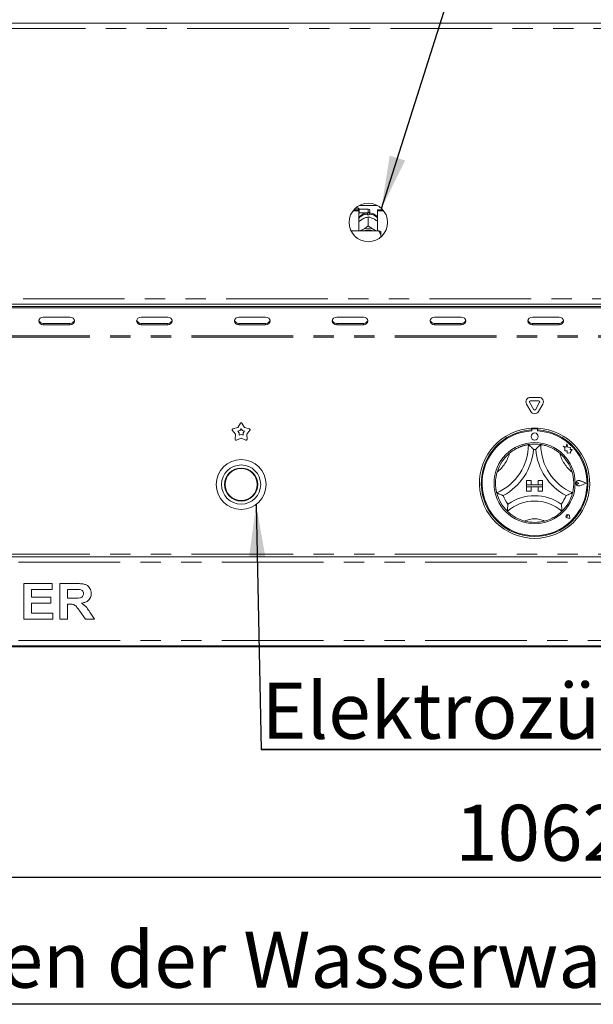
# Model space of a CAD drawing. Units: millimetres. Extents: x 5 to 415, y -14 to 292.
# Drawn here: x 71 to 107, y 175 to 236 of the extents above; entities that cross this region are included whole.
import ezdxf

# ---------------------------------------------------------------- set-up
doc = ezdxf.new("R2010")
doc.units = ezdxf.units.MM
doc.linetypes.add('PHANTOM', pattern=[12.7, 6.35, -1.27, 1.27, -1.27, 1.27, -1.27])
doc.layers.add('BEMAßUNG', color=96, linetype='Continuous')
doc.styles.add('SLDTEXTSTYLE0', font='TXT', dxfattribs={"width": 0.75})
doc.dimstyles.new('SLDDIMSTYLE1', dxfattribs={"dimtxt": 3.5, "dimasz": 3.302, "dimexe": 0, "dimexo": 0.0625, "dimgap": 0.875, "dimtad": 1, "dimdec": 0, "dimlfac": 9, "dimrnd": 1e-09, "dimzin": 12, "dimdsep": 46, "dimtxsty": 'SLDTEXTSTYLE0', "dimsah": 1, "dimcen": 0.09, "dimadec": 0, "dimazin": 3, "dimtfac": 1, "dimtdec": 0, "dimtofl": 0, "dimtmove": 0, "dimatfit": 3, "dimfxl": 0, "dimfrac": 2, "dimtolj": 1, "dimtzin": 12, "dimarcsym": 0})

# ---------------------------------------------------------------- blocks, each defined once
blk = doc.blocks.new('_D_5')
at = {"layer": 'BEMAßUNG'}
for p, q in [((39.632, 196.472), (39.632, 181.805)), ((157.577, 196.472), (157.577, 181.805)), ((39.632, 182.805), (157.577, 182.805))]:
    blk.add_line(p, q, dxfattribs=at)
for points in [[(39.632, 182.805), (42.934, 182.297), (42.934, 183.313)], [(157.577, 182.805), (154.275, 183.313), (154.275, 182.297)]]:
    blk.add_solid(points, dxfattribs=at)
at = {"layer": 'BEMAßUNG', "insert": (98.251, 187.317), "char_height": 3.5, "attachment_point": 1, "style": 'SLDTEXTSTYLE0'}
blk.add_mtext('1062', dxfattribs=at)
blk = doc.blocks.new('SW_NOTE_2')
at = {"layer": 'BEMAßUNG', "color": 0}
for p, q in [((-0.01, 0.33), (34.469, 0.33)), ((34.469, 0.33), (-0.01, 0.33)), ((-0.01, 0.33), (34.469, 0.33)), ((34.469, 0.33), (-0.01, 0.33)), ((-0.01, 0.33), (34.469, 0.33)), ((34.469, 0.33), (-0.01, 0.33))]:
    blk.add_line(p, q, dxfattribs=at)
at = {"layer": 'BEMAßUNG', "color": 0, "insert": (0, 4.512), "char_height": 3.5, "attachment_point": 1, "style": 'SLDTEXTSTYLE0'}
blk.add_mtext('Elektrozündung', dxfattribs=at)
blk = doc.blocks.new('SW_NOTE_3')
at = {"layer": 'BEMAßUNG', "color": 0}
blk.add_line((84.604, 0), (0, 0), dxfattribs=at)
at = {"layer": 'BEMAßUNG', "color": 0, "insert": (0.434, 4.536), "char_height": 3.5, "attachment_point": 1, "style": 'SLDTEXTSTYLE0'}
blk.add_mtext('Befüllen der Wasserwanne mit Wasser', dxfattribs=at)

msp = doc.modelspace()

# ---------------------------------------------------------------- linework, layer by layer
at = {"color": 7, "linetype": 'Continuous', "lineweight": 15}
for p, q in [((157.8267, 236.1384), (39.3823, 236.1384)), ((92.2045, 224.5829), (92.0206, 224.5829)), ((92.2601, 224.5273), (92.2045, 224.5829)), ((92.2045, 224.4903), (92.2045, 224.5829)), ((92.8267, 224.5273), (92.2601, 224.5273)), ((92.2601, 224.5273), (92.2601, 224.3051)), ((92.2771, 224.7607), (93.3764, 224.7607)), ((91.8712, 224.4199), (92.2434, 224.4199)), ((91.9291, 224.4903), (92.2434, 224.4903)), ((92.2434, 224.4199), (92.2434, 224.4903)), ((92.2434, 224.4199), (92.2434, 223.1617)), ((92.2434, 224.2884), (92.2601, 224.3051)), ((92.2601, 224.3051), (92.8267, 224.3051)), ((92.4423, 223.8898), (92.4889, 223.9142)), ((92.7823, 224.1621), (92.7823, 224.2208)), ((92.8265, 224.0439), (92.8267, 224.044)), ((92.8267, 224.044), (92.8267, 223.4805)), ((92.8267, 224.044), (92.8269, 224.0439)), ((92.8712, 224.2208), (92.8712, 224.1621)), ((92.9267, 224.4273), (92.9267, 224.4051)), ((93.1645, 223.9142), (93.2112, 223.8898)), ((93.4101, 224.4199), (93.4101, 224.4903)), ((93.4101, 224.4903), (93.7244, 224.4903)), ((93.4101, 223.1617), (93.4101, 224.4199)), ((93.4101, 224.4199), (93.7823, 224.4199)), ((92.8267, 223.4805), (92.8265, 223.4804)), ((92.8269, 223.4804), (92.8267, 223.4805)), ((93.4934, 223.1617), (91.7512, 223.1617)), ((92.4423, 223.2324), (92.4889, 223.2568)), ((93.1645, 223.2568), (93.2112, 223.2324)), ((93.6045, 222.9201), (93.6045, 223.136)), ((93.6045, 222.9201), (93.6045, 222.7801)), ((45.7114, 218.5829), (151.4976, 218.5829)), ((45.9101, 218.4449), (151.299, 218.4449)), ((45.9101, 218.3616), (151.299, 218.3616)), ((74.1878, 217.7842), (72.5212, 217.7842)), ((80.299, 217.7842), (78.6323, 217.7842)), ((86.4101, 217.7842), (84.7434, 217.7842)), ((92.5212, 217.7842), (90.8545, 217.7842)), ((98.6323, 217.7842), (96.9656, 217.7842)), ((104.7434, 217.7842), (103.0767, 217.7842)), ((72.5212, 217.3864), (74.1878, 217.3864)), ((72.5212, 217.3031), (74.1878, 217.3031)), ((78.6323, 217.3864), (80.299, 217.3864)), ((78.6323, 217.3031), (80.299, 217.3031)), ((84.7434, 217.3864), (86.4101, 217.3864)), ((84.7434, 217.3031), (86.4101, 217.3031)), ((90.8545, 217.3864), (92.5212, 217.3864)), ((90.8545, 217.3031), (92.5212, 217.3031)), ((96.9656, 217.3864), (98.6323, 217.3864)), ((96.9656, 217.3031), (98.6323, 217.3031)), ((103.0767, 217.3864), (104.7434, 217.3864)), ((103.0767, 217.3031), (104.7434, 217.3031)), ((102.9751, 211.8884), (102.7082, 212.3507)), ((103.1675, 211.9995), (102.9006, 212.4618)), ((102.9487, 212.7673), (103.4825, 212.7673)), ((102.9487, 212.5451), (103.4825, 212.5451)), ((103.5306, 212.4618), (103.2637, 211.9995)), ((103.7231, 212.3507), (103.4562, 211.8884)), ((84.6652, 210.8817), (84.8355, 211.1482)), ((84.9291, 211.1482), (85.0994, 210.8817)), ((84.531, 210.4687), (84.3301, 210.713)), ((84.3591, 210.8021), (84.6652, 210.8817)), ((84.5121, 210.153), (84.531, 210.4687)), ((84.6675, 210.6527), (84.8055, 210.6885)), ((84.758, 210.5425), (84.6675, 210.6527)), ((84.7495, 210.4001), (84.758, 210.5425)), ((84.8823, 210.4522), (84.7495, 210.4001)), ((84.8055, 210.6885), (84.8823, 210.8087)), ((84.8823, 210.8087), (84.9591, 210.6885)), ((85.0151, 210.4001), (84.8823, 210.4522)), ((84.9591, 210.6885), (85.0971, 210.6527)), ((85.0971, 210.6527), (85.0065, 210.5425)), ((85.0065, 210.5425), (85.0151, 210.4001)), ((85.0994, 210.8817), (85.4055, 210.8021)), ((85.4345, 210.713), (85.2336, 210.4687)), ((85.2336, 210.4687), (85.2525, 210.153)), ((103.0212, 210.844), (103.0212, 210.7327)), ((103.0434, 210.7384), (103.0434, 210.6783)), ((103.3323, 210.794), (103.099, 210.794)), ((103.3878, 210.6783), (103.3878, 210.7384)), ((103.4101, 210.844), (103.4101, 210.7327)), ((84.8823, 210.2135), (84.5879, 210.0979)), ((85.1767, 210.0979), (84.8823, 210.2135)), ((105.2321, 209.8654), (105.1787, 209.6634)), ((105.286, 209.6614), (105.2321, 209.8654)), ((104.999, 209.7109), (105.0965, 209.6379)), ((105.1787, 209.6634), (104.999, 209.7109)), ((105.0965, 209.6379), (105.0965, 209.4258)), ((105.0965, 209.4258), (105.2451, 209.4346)), ((105.2451, 209.4346), (105.2536, 209.2917)), ((105.2536, 209.2917), (105.3778, 209.299)), ((105.4475, 209.6369), (105.286, 209.6614)), ((105.3778, 209.299), (105.4498, 209.28)), ((105.4274, 209.5045), (105.4475, 209.6369)), ((105.5604, 209.5123), (105.4274, 209.5045)), ((105.4498, 209.3645), (105.5604, 209.5123)), ((105.4498, 209.28), (105.4498, 209.3645)), ((102.7156, 207.5717), (102.7156, 207.294)), ((102.7156, 207.5717), (102.9934, 207.5717)), ((102.7156, 207.294), (102.9934, 207.294)), ((102.7156, 207.294), (102.7156, 207.1829)), ((103.7156, 207.294), (102.7156, 207.294)), ((102.9934, 207.5717), (102.9934, 207.294)), ((103.4378, 207.5717), (103.4378, 207.294)), ((103.7156, 207.5717), (103.4378, 207.5717)), ((103.7156, 207.294), (103.4378, 207.294)), ((103.7156, 207.5717), (103.7156, 207.294)), ((103.7156, 207.294), (103.7156, 207.1829)), ((105.9735, 207.4051), (105.9003, 207.4554)), ((105.9735, 207.4051), (105.9003, 207.3547)), ((106.449, 207.4051), (106.0335, 207.563)), ((106.449, 207.4051), (106.0335, 207.2471)), ((106.4583, 207.4051), (106.0347, 207.5661)), ((106.4583, 207.4051), (106.0347, 207.244)), ((102.7156, 206.9051), (102.7156, 207.1829)), ((102.7156, 207.1829), (102.9934, 207.1829)), ((102.7156, 207.1829), (103.7156, 207.1829)), ((102.7156, 206.9051), (102.9934, 206.9051)), ((102.9934, 206.9051), (102.9934, 207.1829)), ((103.7156, 207.1829), (103.4378, 207.1829)), ((103.4378, 206.9051), (103.4378, 207.1829)), ((103.7156, 206.9051), (103.4378, 206.9051)), ((103.7156, 206.9051), (103.7156, 207.1829)), ((105.278, 205.3427), (105.223, 205.3505)), ((105.4211, 205.1996), (105.256, 205.2326)), ((105.4197, 205.201), (105.2562, 205.2337)), ((105.278, 205.3427), (105.2702, 205.3977)), ((105.4197, 205.201), (105.387, 205.3645)), ((105.4211, 205.1996), (105.3881, 205.3647)), ((45.5767, 202.8051), (151.6323, 202.8051)), ((71.3032, 201.1384), (73.0696, 201.1384)), ((71.3032, 198.9162), (71.3032, 201.1384)), ((73.0696, 201.1384), (73.0696, 200.768)), ((73.5539, 201.1384), (74.5756, 201.1384)), ((73.5539, 198.9162), (73.5539, 201.1384)), ((73.0696, 200.768), (71.7876, 200.768)), ((71.7876, 200.768), (71.7876, 200.2837)), ((74.0383, 200.768), (74.0383, 200.2267)), ((74.4233, 200.768), (74.0383, 200.768)), ((71.7876, 200.2837), (72.9841, 200.2837)), ((72.9841, 199.9133), (71.7876, 199.9133)), ((71.7876, 199.9133), (71.7876, 199.2866)), ((72.9841, 200.2837), (72.9841, 199.9133)), ((74.0383, 200.2267), (74.4033, 200.2267)), ((71.7876, 199.2866), (73.1266, 199.2866)), ((73.1266, 199.2866), (73.1266, 198.9162)), ((74.1402, 199.8564), (74.0383, 199.8564)), ((74.0383, 199.8564), (74.0383, 198.9162)), ((75.1489, 198.9162), (74.8088, 199.4121)), ((75.4249, 199.356), (75.7192, 198.9162)), ((73.1266, 198.9162), (71.3032, 198.9162)), ((74.0383, 198.9162), (73.5539, 198.9162)), ((75.7192, 198.9162), (75.1489, 198.9162)), ((151.6323, 197.2495), (45.5767, 197.2495)), ((45.5767, 197.194), (151.6323, 197.194))]:
    msp.add_line(p, q, dxfattribs=at)
at = {"color": 8, "linetype": 'PHANTOM', "lineweight": 0}
for p, q in [((151.3545, 235.8051), (45.8545, 235.8051)), ((92.8267, 224.3051), (92.8267, 224.5273)), ((45.8545, 218.9162), (151.3545, 218.9162)), ((72.5212, 217.3864), (72.5212, 217.3031)), ((74.1878, 217.3864), (74.1878, 217.3031)), ((78.6323, 217.3864), (78.6323, 217.3031)), ((80.299, 217.3864), (80.299, 217.3031)), ((84.7434, 217.3864), (84.7434, 217.3031)), ((86.4101, 217.3864), (86.4101, 217.3031)), ((90.8545, 217.3864), (90.8545, 217.3031)), ((92.5212, 217.3864), (92.5212, 217.3031)), ((96.9656, 217.3864), (96.9656, 217.3031)), ((98.6323, 217.3864), (98.6323, 217.3031)), ((103.0767, 217.3864), (103.0767, 217.3031)), ((104.7434, 217.3864), (104.7434, 217.3031)), ((151.6323, 216.6106), (45.5767, 216.6106)), ((151.6323, 216.5273), (45.5767, 216.5273)), ((151.6323, 202.9717), (45.5767, 202.9717)), ((45.5767, 202.4717), (151.6323, 202.4717)), ((45.5767, 197.5829), (151.6323, 197.5829))]:
    msp.add_line(p, q, dxfattribs=at)
at = {"color": 7, "linetype": 'Continuous', "lineweight": 15, "flags": 128}
for points in [[(92.8265, 223.4804), (92.8266, 223.4804), (92.8266, 223.4804), (92.8267, 223.4804), (92.8267, 223.4804), (92.8268, 223.4804), (92.8268, 223.4804), (92.8269, 223.4804), (92.8269, 223.4804)], [(92.3398, 223.1617), (92.371, 223.1861), (92.4423, 223.2324)], [(93.2112, 223.2324), (93.2825, 223.1861), (93.3137, 223.1617)], [(72.5212, 217.7842), (72.4149, 217.7659), (72.3248, 217.7137), (72.2645, 217.6357), (72.2434, 217.5436), (72.2645, 217.4516), (72.3248, 217.3735), (72.4149, 217.3214), (72.5212, 217.3031)], [(74.1878, 217.3031), (74.2941, 217.3214), (74.3843, 217.3735), (74.4445, 217.4516), (74.4656, 217.5436), (74.4445, 217.6357), (74.3843, 217.7137), (74.2941, 217.7659), (74.1878, 217.7842)], [(78.6323, 217.7842), (78.526, 217.7659), (78.4359, 217.7137), (78.3757, 217.6357), (78.3545, 217.5436), (78.3757, 217.4516), (78.4359, 217.3735), (78.526, 217.3214), (78.6323, 217.3031)], [(80.299, 217.3031), (80.4053, 217.3214), (80.4954, 217.3735), (80.5556, 217.4516), (80.5767, 217.5436), (80.5556, 217.6357), (80.4954, 217.7137), (80.4053, 217.7659), (80.299, 217.7842)], [(84.7434, 217.7842), (84.6371, 217.7659), (84.547, 217.7137), (84.4868, 217.6357), (84.4656, 217.5436), (84.4868, 217.4516), (84.547, 217.3735), (84.6371, 217.3214), (84.7434, 217.3031)], [(86.4101, 217.3031), (86.5164, 217.3214), (86.6065, 217.3735), (86.6667, 217.4516), (86.6878, 217.5436), (86.6667, 217.6357), (86.6065, 217.7137), (86.5164, 217.7659), (86.4101, 217.7842)], [(90.8545, 217.7842), (90.7482, 217.7659), (90.6581, 217.7137), (90.5979, 217.6357), (90.5767, 217.5436), (90.5979, 217.4516), (90.6581, 217.3735), (90.7482, 217.3214), (90.8545, 217.3031)], [(92.5212, 217.3031), (92.6275, 217.3214), (92.7176, 217.3735), (92.7778, 217.4516), (92.799, 217.5436), (92.7778, 217.6357), (92.7176, 217.7137), (92.6275, 217.7659), (92.5212, 217.7842)], [(96.9656, 217.7842), (96.8593, 217.7659), (96.7692, 217.7137), (96.709, 217.6357), (96.6878, 217.5436), (96.709, 217.4516), (96.7692, 217.3735), (96.8593, 217.3214), (96.9656, 217.3031)], [(98.6323, 217.3031), (98.7386, 217.3214), (98.8287, 217.3735), (98.8889, 217.4516), (98.9101, 217.5436), (98.8889, 217.6357), (98.8287, 217.7137), (98.7386, 217.7659), (98.6323, 217.7842)], [(103.0767, 217.7842), (102.9704, 217.7659), (102.8803, 217.7137), (102.8201, 217.6357), (102.799, 217.5436), (102.8201, 217.4516), (102.8803, 217.3735), (102.9704, 217.3214), (103.0767, 217.3031)], [(104.7434, 217.3031), (104.8497, 217.3214), (104.9398, 217.3735), (105, 217.4516), (105.0212, 217.5436), (105, 217.6357), (104.9398, 217.7137), (104.8497, 217.7659), (104.7434, 217.7842)]]:
    msp.add_lwpolyline(points, dxfattribs=at)
at = {"color": 7, "linetype": 'Continuous', "lineweight": 15}
for centre, radius in [((92.8267, 223.694), 1.2), ((103.2156, 210.3217), 0.2222), ((103.2156, 207.4051), 2.5333), ((84.8823, 207.3217), 1.5556), ((84.8823, 207.3217), 1.2222), ((84.8823, 207.3217), 1.0333), ((84.8823, 207.3217), 1)]:
    msp.add_circle(centre, radius, dxfattribs=at)
for centre, radius, start, end in [((92.8267, 224.4273), 0.1, 0, 90), ((92.8267, 223.3666), 0.7967, 86.802164, 93.197836), ((92.8267, 224.4051), 0.1, 270, 0), ((92.8267, 222.5449), 0.788, 64.614944, 115.385056), ((92.8267, 222.5662), 0.6655, 63.499579, 116.500421), ((72.5059, 217.653), 0.2671, 194.689619, 273.275044), ((74.2031, 217.653), 0.2671, 266.724958, 345.31036), ((78.617, 217.653), 0.2671, 194.68963, 273.275043), ((80.3142, 217.653), 0.2671, 266.724957, 345.310367), ((84.7281, 217.653), 0.2671, 194.68963, 273.275043), ((86.4253, 217.653), 0.2671, 266.724957, 345.310369), ((90.8393, 217.653), 0.2671, 194.68963, 273.275043), ((92.5364, 217.653), 0.2671, 266.724957, 345.31037), ((96.9504, 217.653), 0.2671, 194.68963, 273.275043), ((98.6475, 217.653), 0.2671, 266.724957, 345.31037), ((103.0615, 217.653), 0.2671, 194.68963, 273.275043), ((104.7587, 217.653), 0.2671, 266.724957, 345.31037), ((102.9487, 212.4895), 0.2778, 90, 210), ((102.9487, 212.4895), 0.0556, 90, 210), ((103.4825, 212.4895), 0.2778, 330, 90), ((103.4825, 212.4895), 0.0556, 330, 90), ((103.2156, 212.0273), 0.2778, 210, 330), ((103.2156, 212.0273), 0.0556, 210, 330), ((84.8823, 211.1183), 0.0556, 32.572856, 147.427144), ((84.373, 210.7483), 0.0556, 104.572856, 219.427144), ((85.3915, 210.7483), 0.0556, 320.572856, 75.427144), ((103.2156, 207.4051), 3.4444, 93.23616, 86.76384), ((103.2156, 207.4051), 3.3333, 93.344152, 86.655848), ((103.2156, 207.4051), 3.2778, 93.011843, 86.988157), ((103.2156, 207.4051), 3.4444, 86.76384, 93.23616), ((103.099, 210.7384), 0.0556, 90, 180), ((103.3323, 210.7384), 0.0556, 0, 90), ((84.5676, 210.1497), 0.0556, 176.572856, 291.427144), ((85.197, 210.1497), 0.0556, 248.572856, 3.427144), ((99.5468, 209.8184), 3.28, 293.327513, 0), ((103.2156, 207.4051), 2.4444, 80.845867, 99.154133), ((106.8845, 209.8184), 3.28, 180, 246.672487), ((103.2156, 207.4051), 2.4444, 129.892365, 163.435148), ((99.5468, 209.8184), 3.6133, 298.142677, 355.184837), ((103.2156, 207.4051), 2.1111, 88.145789, 91.854211), ((106.8845, 209.8184), 3.6133, 184.815163, 241.857323), ((103.2156, 207.4051), 2.4444, 16.564852, 50.107635), ((105.9735, 207.4051), 0.1723, 69.184577, 290.815423), ((105.9735, 207.4051), 0.169, 69.184577, 290.815423), ((105.8656, 207.4051), 0.0611, 55.486009, 304.513991), ((103.2156, 207.4051), 2.4444, 194.17338, 225.82662), ((103.2156, 207.4051), 2.4444, 314.17338, 345.82662), ((103.2156, 207.4051), 2.1111, 201.473302, 217.992337), ((103.2156, 203.7136), 2.5803, 48.689513, 131.310487), ((103.2156, 203.7136), 2.9136, 55.178601, 124.821399), ((103.2156, 207.4051), 2.1111, 322.007663, 338.526698), ((105.278, 205.3427), 0.1122, 11.309932, 258.690068), ((105.278, 205.3427), 0.1111, 11.309932, 258.690068), ((103.2156, 207.4051), 2.4444, 255.139725, 284.860275), ((105.2289, 205.3918), 0.0417, 8.130102, 261.869898)]:
    msp.add_arc(centre, radius, start, end, dxfattribs=at)
at = {"color": 8, "linetype": 'PHANTOM', "lineweight": 0}
for centre, radius, start, end in [((92.8154, 223.4773), 0.7442, 92.551346, 140.228099), ((92.8396, 223.4805), 0.741, 39.660479, 87.560076), ((99.5468, 209.8184), 2.1689, 307.684905, 345.642608), ((106.8845, 209.8184), 2.1689, 194.357392, 232.315095), ((103.2156, 203.7136), 1.4692, 64.741703, 115.258297)]:
    msp.add_arc(centre, radius, start, end, dxfattribs=at)
at = {"color": 7, "linetype": 'Continuous', "lineweight": 15}
for points, knots in [([(92.7929, 224.3045), (92.7429, 224.2989), (92.6389, 224.2874), (92.4885, 224.2267), (92.3543, 224.1303), (92.2708, 224.0515), (92.2435, 224.0022), (92.2434, 224.0021)], [0, 0, 0, 0, 0.2323577, 0.482278, 0.7387883, 0.9993204, 1, 1, 1, 1]), ([(92.2434, 223.7651), (92.2596, 223.7769), (92.3226, 223.8228), (92.3913, 223.8613), (92.4423, 223.8898)], [0, 0, 0, 0, 0.2579744, 1, 1, 1, 1]), ([(92.4889, 223.9142), (92.4971, 223.9182), (92.579, 223.9591), (92.6954, 224.0054), (92.7944, 224.0344), (92.8265, 224.0439)], [0, 0, 0, 0, 0.0693289, 0.6976781, 1, 1, 1, 1]), ([(92.7823, 224.2927), (92.7823, 224.2936), (92.7823, 224.2953), (92.7823, 224.2452), (92.7823, 224.2208)], [0, 0, 0, 0, 0.5139571, 1, 1, 1, 1]), ([(92.8269, 224.0439), (92.8885, 224.0255), (92.9962, 223.9935), (93.114, 223.938), (93.1645, 223.9142)], [0, 0, 0, 0, 0.5706743, 1, 1, 1, 1]), ([(93.4101, 223.9958), (93.4005, 224.0111), (93.3639, 224.0697), (93.2742, 224.1517), (93.1468, 224.2347), (93.0061, 224.2888), (92.9082, 224.2994), (92.8605, 224.3045)], [0, 0, 0, 0, 0.0830274, 0.3173784, 0.5493352, 0.7809114, 1, 1, 1, 1]), ([(92.8712, 224.2208), (92.8712, 224.2485), (92.8712, 224.2979), (92.8712, 224.2954), (92.8712, 224.2943)], [0, 0, 0, 0, 0.5591396, 1, 1, 1, 1]), ([(93.2112, 223.8898), (93.2193, 223.8853), (93.2873, 223.8482), (93.3526, 223.8038), (93.4101, 223.7647)], [0, 0, 0, 0, 0.1198106, 1, 1, 1, 1]), ([(92.8265, 223.4804), (92.765, 223.4343), (92.6572, 223.3536), (92.5395, 223.2859), (92.4889, 223.2568)], [0, 0, 0, 0, 0.5706743, 1, 1, 1, 1]), ([(93.1645, 223.2568), (93.1564, 223.2612), (93.0744, 223.3061), (92.9581, 223.3816), (92.8591, 223.4562), (92.8269, 223.4804)], [0, 0, 0, 0, 0.06932888, 0.69767806, 1, 1, 1, 1]), ([(92.4423, 223.2324), (92.4341, 223.2283), (92.3767, 223.1995), (92.3215, 223.1792), (92.2741, 223.1617)], [0, 0, 0, 0, 0.1417333, 1, 1, 1, 1]), ([(93.3715, 223.1617), (93.368, 223.1629), (93.3175, 223.1795), (93.2625, 223.2069), (93.2112, 223.2324)], [0, 0, 0, 0, 0.0694132, 1, 1, 1, 1]), ([(93.6045, 222.9201), (93.5895, 222.9636), (93.5607, 223.0467), (93.5151, 223.1246), (93.4934, 223.1617)], [0, 0, 0, 0, 0.5233396, 1, 1, 1, 1]), ([(93.4934, 223.1617), (93.5335, 223.1541), (93.5773, 223.1457), (93.6024, 223.1368), (93.6045, 223.136)], [0, 0, 0, 0, 0.91550684, 1, 1, 1, 1]), ([(101.6479, 209.2806), (101.6831, 209.309), (101.7536, 209.3661), (101.8853, 209.4581), (102.0032, 209.5293), (102.1079, 209.5846), (102.178, 209.6189), (102.2525, 209.6523), (102.3261, 209.6824), (102.3968, 209.7087), (102.4638, 209.7314), (102.5265, 209.7507), (102.5852, 209.7671), (102.6549, 209.7848), (102.713, 209.7975), (102.7583, 209.8064), (102.7923, 209.8127), (102.8206, 209.8174), (102.8247, 209.8181), (102.8267, 209.8184)], [0, 0, 0, 0, 0.0701751, 0.1407965, 0.2497426, 0.2864704, 0.3322572, 0.3783386, 0.425392, 0.4728011, 0.5185944, 0.5650766, 0.6119089, 0.6594549, 0.7496035, 0.7953259, 0.8416728, 0.9202537, 1, 1, 1, 1]), ([(102.8267, 209.8184), (102.8273, 209.8179), (102.8286, 209.8168), (102.8384, 209.8084), (102.8535, 209.7954), (102.8753, 209.7764), (102.9048, 209.7504), (102.9449, 209.7141), (102.9933, 209.6691), (103.046, 209.6184), (103.0976, 209.5668), (103.1305, 209.5328), (103.147, 209.5154), (103.1473, 209.5151)], [0, 0, 0, 0, 0.0748894, 0.1522676, 0.2271013, 0.303828, 0.4033813, 0.5058034, 0.6349846, 0.7678664, 0.8820502, 0.9980022, 1, 1, 1, 1]), ([(103.6045, 209.8184), (103.6019, 209.8162), (103.5968, 209.8118), (103.5554, 209.7761), (103.4842, 209.7127), (103.3874, 209.6214), (103.3167, 209.5496), (103.2842, 209.5154), (103.2839, 209.5151)], [0, 0, 0, 0, 0.1521218, 0.3036896, 0.5056023, 0.7675873, 0.997996, 1, 1, 1, 1]), ([(103.6045, 209.8184), (103.6074, 209.8179), (103.6131, 209.817), (103.6596, 209.8091), (103.7331, 209.7947), (103.8321, 209.7714), (103.9536, 209.7368), (104.0893, 209.6897), (104.2359, 209.6284), (104.4031, 209.5447), (104.5914, 209.4318), (104.7187, 209.3315), (104.7834, 209.2806)], [0, 0, 0, 0, 0.0935859, 0.1898539, 0.283449, 0.3798377, 0.471908, 0.5668, 0.6564889, 0.7485587, 0.8724434, 1, 1, 1, 1]), ([(100.8456, 206.8065), (100.8454, 206.8072), (100.8451, 206.8086), (100.8422, 206.82), (100.8377, 206.8383), (100.8317, 206.8643), (100.8244, 206.8973), (100.8163, 206.9371), (100.8075, 206.9844), (100.7958, 207.0554), (100.785, 207.1386), (100.777, 207.2317), (100.7714, 207.3299), (100.77, 207.4617), (100.7784, 207.6106), (100.794, 207.7455), (100.8137, 207.8637), (100.8392, 207.9832), (100.8615, 208.0623), (100.8726, 208.102)], [0, 0, 0, 0, 0.0466429, 0.0936049, 0.1415762, 0.1898982, 0.236542, 0.283866, 0.3315389, 0.3799341, 0.4722979, 0.51922, 0.5668667, 0.6567957, 0.7485075, 0.8102071, 0.872441, 0.9360421, 1, 1, 1, 1]), ([(105.5586, 208.102), (105.5708, 208.0584), (105.5953, 207.971), (105.6229, 207.8367), (105.6435, 207.7004), (105.6572, 207.5527), (105.6619, 207.3971), (105.6562, 207.2429), (105.6428, 207.1056), (105.6258, 206.9927), (105.6087, 206.9045), (105.5956, 206.8466), (105.5872, 206.8126), (105.5862, 206.8086), (105.5857, 206.8065)], [0, 0, 0, 0, 0.0702009, 0.1408481, 0.2133005, 0.2866248, 0.3784521, 0.4728599, 0.5647328, 0.6594078, 0.7492803, 0.8416148, 0.9200292, 1, 1, 1, 1]), ([(101.251, 206.6323), (101.2507, 206.6324), (101.2284, 206.6406), (101.1842, 206.6573), (101.117, 206.684), (101.0493, 206.7124), (100.9891, 206.7389), (100.9393, 206.7616), (100.9039, 206.7783), (100.8775, 206.791), (100.8597, 206.7996), (100.8479, 206.8054), (100.8464, 206.8062), (100.8456, 206.8065)], [0, 0, 0, 0, 0.0019979, 0.1162071, 0.2321346, 0.3614619, 0.4941969, 0.5938748, 0.6961717, 0.771063, 0.8477322, 0.9226552, 1, 1, 1, 1]), ([(105.5857, 206.8065), (105.5826, 206.805), (105.5766, 206.802), (105.5274, 206.7781), (105.441, 206.7379), (105.3188, 206.6852), (105.2249, 206.6487), (105.1806, 206.6324), (105.1802, 206.6323)], [0, 0, 0, 0, 0.1521218, 0.3036896, 0.5056023, 0.7675873, 0.997996, 1, 1, 1, 1]), ([(101.5519, 206.1056), (101.5518, 206.1052), (101.5443, 206.0554), (101.5308, 205.9506), (101.5191, 205.813), (101.5142, 205.7165), (101.5125, 205.6619), (101.5123, 205.6552), (101.5123, 205.6518)], [0, 0, 0, 0, 0.001961, 0.2429898, 0.5090662, 0.7083928, 0.8538927, 1, 1, 1, 1]), ([(104.8794, 206.1056), (104.8794, 206.1052), (104.8869, 206.0554), (104.9005, 205.9506), (104.9121, 205.813), (104.917, 205.7165), (104.9188, 205.6619), (104.9189, 205.6552), (104.919, 205.6518)], [0, 0, 0, 0, 0.001961, 0.2429898, 0.5090662, 0.7083928, 0.8538927, 1, 1, 1, 1]), ([(102.5887, 205.0424), (102.5121, 205.0652), (102.3592, 205.1107), (102.1081, 205.2198), (101.8568, 205.3659), (101.6542, 205.5203), (101.5335, 205.6307), (101.5192, 205.6449), (101.5123, 205.6518)], [0, 0, 0, 0, 0.1278579, 0.255394, 0.4444693, 0.6336709, 0.8221005, 1, 1, 1, 1]), ([(104.919, 205.6518), (104.9104, 205.6433), (104.8933, 205.6263), (104.7532, 205.4996), (104.5309, 205.3376), (104.2198, 205.1628), (103.975, 205.0846), (103.8425, 205.0424)], [0, 0, 0, 0, 0.1978255, 0.3957353, 0.5908201, 0.7786813, 1, 1, 1, 1]), ([(74.5756, 201.1384), (74.6472, 201.1375), (74.7903, 201.1357), (75.0038, 201.1164), (75.1971, 201.0673), (75.3457, 200.9626), (75.4444, 200.8341), (75.5095, 200.6841), (75.5163, 200.5765), (75.5198, 200.5228)], [0, 0, 0, 0, 0.1670051, 0.333955, 0.5003884, 0.6252384, 0.7501308, 0.8750163, 1, 1, 1, 1]), ([(74.7835, 200.7609), (74.7163, 200.7636), (74.5963, 200.7685), (74.4762, 200.7682), (74.4233, 200.768)], [0, 0, 0, 0, 0.5599293, 1, 1, 1, 1]), ([(75.0354, 200.5032), (75.032, 200.5406), (75.0252, 200.6153), (74.9354, 200.7238), (74.8411, 200.7469), (74.7835, 200.7609)], [0, 0, 0, 0, 0.2807175, 0.5606372, 1, 1, 1, 1]), ([(75.5198, 200.5228), (75.5106, 200.4327), (75.4924, 200.2528), (75.3227, 200.0529), (75.1152, 199.949), (74.9766, 199.924), (74.9072, 199.9116)], [0, 0, 0, 0, 0.2795655, 0.558464, 0.7789612, 1, 1, 1, 1]), ([(74.4033, 200.2267), (74.4686, 200.2274), (74.5991, 200.2289), (74.7625, 200.2326), (74.8908, 200.2631), (74.9735, 200.3191), (75.028, 200.4047), (75.0329, 200.4703), (75.0354, 200.5032)], [0, 0, 0, 0, 0.2505894, 0.5010902, 0.6259552, 0.7506407, 0.8751976, 1, 1, 1, 1]), ([(74.9072, 199.9116), (74.9686, 199.8738), (75.0913, 199.7984), (75.2641, 199.6058), (75.3639, 199.4508), (75.4249, 199.356)], [0, 0, 0, 0, 0.2799775, 0.5597138, 1, 1, 1, 1]), ([(74.8088, 199.4121), (74.7604, 199.4749), (74.6637, 199.6004), (74.5268, 199.7814), (74.328, 199.8577), (74.203, 199.8568), (74.1402, 199.8564)], [0, 0, 0, 0, 0.28090307, 0.56107648, 0.7794344, 1, 1, 1, 1])]:
    msp.add_open_spline(points, degree=3, knots=knots, dxfattribs=at)
at = {"layer": 'BEMAßUNG'}
for p, q in [((93.6468, 224.57), (106.0976, 263.8207)), ((85.8173, 206.0786), (86.1419, 190.7609))]:
    msp.add_line(p, q, dxfattribs=at)
for points in [[(93.6468, 224.57), (95.1294, 227.5639), (94.161, 227.8711)], [(85.8173, 206.0786), (85.3794, 202.7666), (86.3952, 202.7881)]]:
    msp.add_solid(points, dxfattribs=at)

# ---------------------------------------------------------------- block references
for name, p in [('SW_NOTE_2', (86.1518, 190.4306)), ('SW_NOTE_3', (56.4845, 174.8535))]:
    msp.add_blockref(name, p, dxfattribs=at)

# ---------------------------------------------------------------- dimensions: what is measured, and where the dimension line sits
dim = msp.add_linear_dim(base=(157.57674, 182.80507), p1=(39.63229, 197.47174), p2=(157.57674, 197.47174), dimstyle='SLDDIMSTYLE1', dxfattribs=at)
dim.commit()
dim.dimension.update_dxf_attribs({"geometry": '_D_5', "text_midpoint": (103.42331, 182.80507), "dimtype": 160})

doc.saveas('drawing.dxf')
